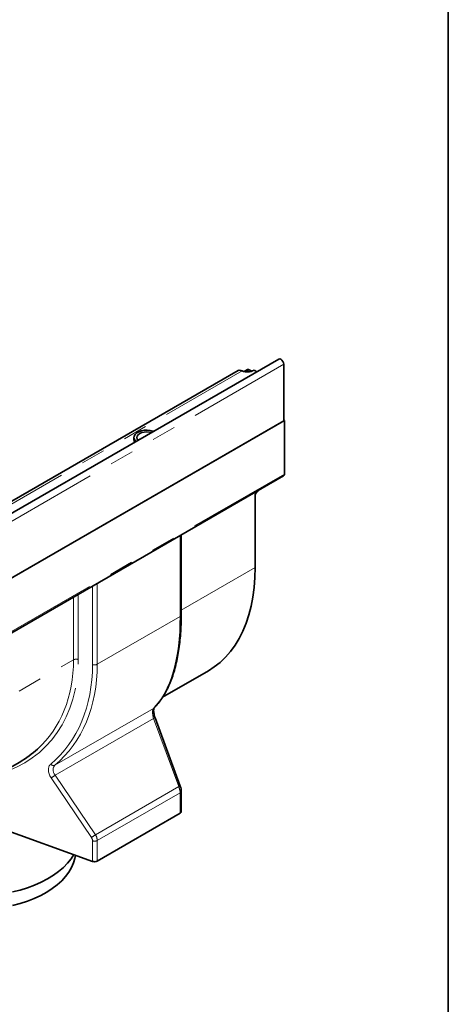
# Model space of a CAD drawing. Units: millimetres. Extents: x -27 to 536, y -3 to 370.
# Drawn here: x 393 to 415, y 151 to 203 of the extents above; entities that cross this region are included whole.
import ezdxf

# ---------------------------------------------------------------- set-up
doc = ezdxf.new("R2010")
doc.units = ezdxf.units.MM
doc.linetypes.add('PHANTOM', pattern=[12.7, 6.35, -1.27, 1.27, -1.27, 1.27, -1.27])
doc.layers.add('FORMAT', color=7, linetype='Continuous')

msp = doc.modelspace()

# ---------------------------------------------------------------- linework, layer by layer
at = {"color": 7, "linetype": 'Continuous', "lineweight": 35}
for p, q in [((406.119004, 185.182611), (335.479037, 144.403026)), ((406.372488, 184.915018), (406.372488, 181.942809)), ((403.980473, 184.575404), (334.047612, 144.204023)), ((404.469374, 184.626706), (404.29843, 184.528022)), ((404.694472, 184.544582), (404.569366, 184.616805)), ((404.816853, 184.596421), (404.960218, 184.513658)), ((335.697165, 141.142814), (406.407843, 181.96322)), ((406.372488, 181.942809), (335.73252, 141.163224)), ((406.407843, 181.96322), (406.372488, 181.98363)), ((406.407843, 181.96322), (406.407843, 179.155896)), ((398.520354, 181.065476), (398.520354, 180.942995)), ((335.655736, 138.243922), (406.366414, 179.064327)), ((405.074788, 178.318688), (404.966474, 178.210635)), ((404.873422, 174.259146), (404.873422, 178.003457)), ((401.00105, 171.769426), (401.00105, 175.966969)), ((400.021874, 167.456778), (402.422868, 168.842842)), ((400.950538, 162.794619), (399.630999, 166.374705)), ((372.307191, 152.381167), (392.534513, 164.058151)), ((401.00105, 161.456516), (401.00105, 162.532729)), ((389.848681, 161.197626), (396.352303, 158.851579)), ((396.599709, 158.867851), (400.942471, 161.374875)), ((395.426532, 159.002545), (395.463458, 159.172211))]:
    msp.add_line(p, q, dxfattribs=at)
at = {"color": 8, "linetype": 'PHANTOM', "lineweight": 18}
for p, q in [((335.73252, 144.135433), (406.372488, 184.915018)), ((334.240453, 144.180096), (404.1876, 184.559724)), ((404.569366, 184.616805), (404.392629, 184.514777)), ((335.697165, 138.335491), (406.407843, 179.155896)), ((400.942471, 171.687785), (400.942471, 175.933152)), ((401.00105, 172.023673), (404.873422, 174.259146)), ((396.352303, 169.164489), (396.352303, 173.283305)), ((396.599709, 173.426129), (396.599709, 169.180762)), ((395.35641, 169.418218), (395.35641, 172.708387)), ((395.603815, 172.851211), (395.603815, 169.434491)), ((396.599709, 169.180762), (400.942471, 171.687785)), ((372.716779, 156.348637), (395.35641, 169.418218)), ((394.382374, 163.886257), (399.545815, 166.867048)), ((399.551675, 166.34797), (394.393832, 163.370411)), ((400.871213, 162.767884), (399.551675, 166.34797)), ((396.291216, 160.107286), (394.179513, 163.230065)), ((394.393832, 163.370411), (396.505535, 160.247632)), ((396.505535, 160.247632), (400.871213, 162.767884)), ((400.942471, 162.451088), (396.599709, 159.944064)), ((400.942471, 161.374875), (400.942471, 162.451088)), ((396.352303, 158.851579), (396.352303, 159.927792)), ((396.599709, 159.944064), (396.599709, 158.867851))]:
    msp.add_line(p, q, dxfattribs=at)
at = {"color": 7, "linetype": 'Continuous', "lineweight": 35, "flags": 128}
for points in [[(406.119004, 185.182611), (406.16717, 185.191966), (406.223995, 185.172214), (406.280821, 185.126357), (406.328995, 185.061376), (406.361185, 184.987163), (406.372488, 184.915018)], [(399.557054, 181.394478), (399.515709, 181.408463), (399.370057, 181.441867), (399.214986, 181.45498), (399.058857, 181.447095), (398.910087, 181.418636), (398.776695, 181.371138), (398.665873, 181.307162), (398.583596, 181.230157), (398.534299, 181.144274), (398.52064, 181.054142), (398.543354, 180.964622), (398.601218, 180.880539), (398.625444, 180.856671)], [(399.447584, 181.331282), (399.331234, 181.358225), (399.195354, 181.368552), (399.059474, 181.358225), (398.932854, 181.327947), (398.824123, 181.279783), (398.740691, 181.217014), (398.688243, 181.143918), (398.670354, 181.065476), (398.688243, 180.987034), (398.730496, 180.924623)], [(398.520354, 180.942995), (398.527481, 180.886519), (398.556641, 180.816952)], [(402.422868, 168.842842), (402.732776, 169.04156), (403.037263, 169.280298), (403.321077, 169.550092), (403.58332, 169.850087), (403.82316, 170.179333), (404.039839, 170.536788), (404.232671, 170.92132), (404.401044, 171.331712), (404.544427, 171.766663), (404.662363, 172.224797), (404.754482, 172.704664), (404.82049, 173.204743), (404.860178, 173.723451), (404.873422, 174.259146)], [(392.149977, 157.24575), (392.555566, 157.348501), (392.945518, 157.46976), (393.317303, 157.60874), (393.668511, 157.764539), (393.996863, 157.936147), (394.300231, 158.122452), (394.576646, 158.322245), (394.824317, 158.53423), (395.041636, 158.757033), (395.227195, 158.989208), (395.36719, 159.206938)], [(395.426532, 159.002545), (395.359124, 158.767129), (395.254439, 158.523811), (395.115747, 158.286229), (394.943972, 158.055964), (394.740256, 157.834547), (394.505956, 157.623453), (394.24263, 157.424086), (393.95203, 157.237773), (393.636092, 157.065754), (393.296917, 156.909173), (392.936762, 156.769074), (392.558025, 156.646387), (392.163225, 156.541929)]]:
    msp.add_lwpolyline(points, dxfattribs=at)
at = {"color": 8, "linetype": 'PHANTOM', "lineweight": 18, "flags": 128}
for points in [[(398.824123, 180.998076), (398.740691, 180.935307), (398.730496, 180.924623)], [(398.976259, 181.059192), (398.932854, 181.046241), (398.824123, 180.998076)], [(399.576391, 166.891139), (399.570468, 166.885444), (399.545815, 166.867048)]]:
    msp.add_lwpolyline(points, dxfattribs=at)
at = {"color": 7, "linetype": 'Continuous', "lineweight": 35}
for centre, radius, start, end in [((404.057321, 184.432443), 0.162307, 71.1555067, 118.2599688), ((404.460497, 185.293627), 0.782998, 249.6026876, 297.0724912), ((404.510782, 184.535028), 0.100595, 54.3824225, 114.307119), ((406.312296, 179.143969), 0.096288, 304.1965757, 7.1156047), ((405.185724, 177.987675), 0.312701, 134.5192498, 177.1069131), ((400.900509, 161.466819), 0.101067, 294.5312066, 354.1486525), ((396.457114, 159.146942), 0.313409, 250.4626386, 297.0636231)]:
    msp.add_arc(centre, radius, start, end, dxfattribs=at)
at = {"color": 8, "linetype": 'PHANTOM', "lineweight": 18}
for centre, radius, start, end in [((400.900509, 171.77973), 0.101067, 294.5312066, 354.1486525), ((395.499004, 169.139127), 0.313409, 70.4626386, 117.0636231), ((396.457114, 169.459853), 0.313409, 250.4626386, 297.0636231), ((399.888829, 165.478661), 0.932401, 106.0527913, 111.1983644), ((394.317491, 164.063397), 0.188649, 215.8559469, 290.1169412), ((393.68748, 164.215252), 1.101222, 296.5389428, 309.898174), ((401.208368, 161.898575), 0.932401, 106.0527913, 111.1983644), ((400.900525, 162.543013), 0.101043, 294.5274758, 354.1931585), ((395.799184, 161.092473), 1.101222, 296.5389428, 309.898174), ((396.457114, 160.223155), 0.313409, 250.4626386, 297.0636231)]:
    msp.add_arc(centre, radius, start, end, dxfattribs=at)
for centre, major_axis, ratio, start_param, end_param in [((394.27475, 177.798771), (-4.367861, 11.529927), 0.436939982, 3.338991582, 3.998106398), ((385.829726, 172.960292), (-8.019622, 8.134796), 0.686845823, 2.791339734, 3.750107104), ((385.723742, 172.862379), (-7.927765, 7.950499), 0.688213347, 3.109327392, 3.745702225), ((385.90804, 172.932042), (-8.569498, 8.692569), 0.686845823, 3.090992287, 3.750107104), ((386.014024, 173.029955), (-8.661573, 8.876427), 0.685585135, 3.094940856, 3.754055673), ((399.734974, 166.403515), (-0.15477, 0.486052), 0.375444349, 0.208279025, 1.565525543), ((394.646224, 163.429113), (-0.499887, 0.507067), 0.686845823, 6.232584941, 7.589831458), ((394.752208, 163.527026), (0.409731, -0.318028), 0.709980376, 2.986148769, 4.343395287), ((400.637893, 162.683462), (-0.203817, 0.458887), 0.493222845, 3.979287512, 4.677419213), ((396.091197, 160.02198), (-0.214237, 0.217314), 0.686845823, 3.750107104, 4.448238805), ((396.197181, 160.119894), (-0.309177, 0.396486), 0.65010144, 3.836538084, 4.534669785)]:
    msp.add_ellipse(centre, major_axis=major_axis, ratio=ratio, start_param=start_param, end_param=end_param, dxfattribs=at)
at = {"color": 7, "linetype": 'Continuous', "lineweight": 35}
msp.add_ellipse((385.723742, 172.862379), major_axis=(-7.927765, 7.950499), ratio=0.688213347, start_param=2.960222797, end_param=3.109327392, dxfattribs=at)
for points, knots in [([(404.1876, 184.559724), (404.180706, 184.56232), (404.166875, 184.567529), (404.147004, 184.574498), (404.127748, 184.580839), (404.11576, 184.584309), (404.109746, 184.58605)], [0, 0, 0, 0, 0.245959001, 0.493471294, 0.74589015, 1, 1, 1, 1]), ([(399.576431, 166.891179), (399.614131, 166.930646), (399.721909, 167.043474), (399.888374, 167.250848), (400.070864, 167.521257), (400.237921, 167.818423), (400.389379, 168.141159), (400.524716, 168.488582), (400.643596, 168.85955), (400.745759, 169.252931), (400.831041, 169.667588), (400.899315, 170.102416), (400.950592, 170.556221), (400.984559, 171.028107), (400.999329, 171.43483), (401.00062, 171.685763), (401.00105, 171.769426)], [0, 0, 0, 0, 0.041019964, 0.117267521, 0.193715573, 0.270433491, 0.347332283, 0.424322862, 0.501319659, 0.578265614, 0.655132905, 0.731909277, 0.80859399, 0.885194304, 0.961722762, 1, 1, 1, 1]), ([(399.630999, 166.374705), (399.623431, 166.396185), (399.601391, 166.458741), (399.574299, 166.563131), (399.556035, 166.678651), (399.552618, 166.777108), (399.560563, 166.849328), (399.574818, 166.8888), (399.576309, 166.89042), (399.576948, 166.891114)], [0, 0, 0, 0, 0.08851716, 0.257789002, 0.423953935, 0.585245897, 0.74025849, 0.888714202, 1, 1, 1, 1]), ([(401.00105, 162.532729), (401.000363, 162.553492), (400.99841, 162.61248), (400.981716, 162.701894), (400.959486, 162.768006), (400.950538, 162.794619)], [0, 0, 0, 0, 0.245014298, 0.696074846, 1, 1, 1, 1])]:
    msp.add_open_spline(points, degree=3, knots=knots, dxfattribs=at)
at = {"layer": 'FORMAT', "color": 7, "lineweight": 35}
msp.add_line((415, 291), (415, 5), dxfattribs=at)

doc.saveas('drawing.dxf')
